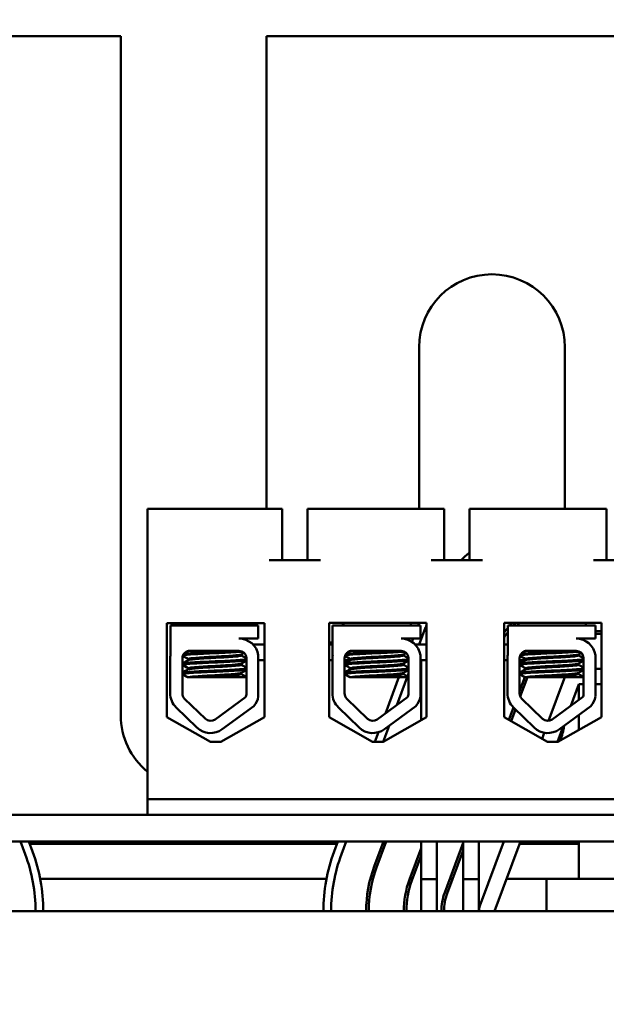
# Model space of a CAD drawing. Units: inches. Extents: x 0.5 to 21.5, y 0.2 to 16.8.
# Drawn here: x 3.4 to 4.3, y 14.2 to 15.7 of the extents above; entities that cross this region are included whole.
import ezdxf

# ---------------------------------------------------------------- set-up
doc = ezdxf.new("R2010")
doc.units = ezdxf.units.IN
doc.header["$MEASUREMENT"] = 0
doc.layers.add('Dimension (ANSI)', color=7, linetype='Continuous', lineweight=25)
doc.layers.add('Visible (ANSI)', color=7, linetype='Continuous', lineweight=50)
doc.styles.add('Note Text (ANSI)', font='tahoma.ttf')
doc.dimstyles.new('Default (ANSI)', dxfattribs={"dimtxt": 0.16, "dimasz": 0.098425, "dimexe": 0.125, "dimexo": 0.0625, "dimgap": 0.031496, "dimtad": 0, "dimtih": 1, "dimtoh": 1, "dimrnd": 1e-08, "dimzin": 0, "dimdsep": 46, "dimtxsty": 'Note Text (ANSI)', "dimcen": 0.09, "dimdle": 0.393701, "dimclrd": 256, "dimclre": 256, "dimclrt": 256, "dimadec": 0, "dimazin": 1, "dimtfac": 0.75, "dimtofl": 0, "dimtmove": 0, "dimatfit": 3, "dimfxl": 1, "dimtolj": 1, "dimtzin": 4, "dimlwd": -1, "dimlwe": -1, "dimarcsym": 0})

# ---------------------------------------------------------------- blocks, each defined once
blk = doc.blocks.new('*D30')
at = {"layer": 'Defpoints', "color": 0, "transparency": 16777216}
for p in [(7.3669, 16.2078), (1.9749, 14.3211), (7.3669, 12.5071)]:
    blk.add_point(p, dxfattribs=at)
at = {"layer": 'Dimension (ANSI)', "transparency": 16777216}
for p, q in [((1.9749, 14.3836), (1.9749, 16.3328)), ((7.3669, 12.5696), (7.3669, 16.3328)), ((2.0733, 16.2078), (4.3358, 16.2078)), ((7.2684, 16.2078), (5.0059, 16.2078))]:
    blk.add_line(p, q, dxfattribs=at)
for points in [[(2.0733, 16.2242), (2.0733, 16.1914), (1.9749, 16.2078)], [(7.2684, 16.2242), (7.2684, 16.1914), (7.3669, 16.2078)]]:
    blk.add_solid(points, dxfattribs=at)
at = {"layer": 'Dimension (ANSI)', "transparency": 16777216, "insert": (4.3673, 16.2911), "char_height": 0.16, "attachment_point": 1, "style": 'Note Text (ANSI)'}
blk.add_mtext('\\A1; \\fTahoma|b0|i0;14.00', dxfattribs=at)

msp = doc.modelspace()

# ---------------------------------------------------------------- linework, layer by layer
at = {"layer": 'Visible (ANSI)'}
for p, q in [((3.2953, 15.6711), (3.5825, 15.6711)), ((3.5825, 15.6711), (3.5825, 14.6231)), ((3.8073, 15.6711), (5.4705, 15.6711)), ((3.8073, 14.9419), (3.8073, 15.6711)), ((4.0425, 15.1911), (4.0425, 14.9419)), ((4.2673, 14.9419), (4.2673, 15.1911)), ((3.6237, 14.4939), (3.6237, 14.9419)), ((3.8113, 14.9419), (3.6237, 14.9419)), ((3.8313, 14.9419), (3.8113, 14.9419)), ((3.8313, 14.9419), (3.8313, 14.8627)), ((3.8905, 14.9419), (3.8705, 14.9419)), ((3.8705, 14.9419), (3.8705, 14.8627)), ((4.0613, 14.9419), (3.8905, 14.9419)), ((4.0813, 14.9419), (4.0613, 14.9419)), ((4.0813, 14.9419), (4.0813, 14.8627)), ((4.1405, 14.9419), (4.1205, 14.9419)), ((4.1205, 14.9419), (4.1205, 14.8627)), ((4.3113, 14.9419), (4.1405, 14.9419)), ((4.3313, 14.9419), (4.3113, 14.9419)), ((4.3313, 14.9419), (4.3313, 14.8627)), ((3.8905, 14.8627), (3.8113, 14.8627)), ((4.1405, 14.8627), (4.0613, 14.8627)), ((4.3477, 14.8627), (4.3113, 14.8627)), ((3.6537, 14.6203), (3.6537, 14.7651)), ((3.6537, 14.7651), (3.8041, 14.7651)), ((3.6751, 14.7651), (3.6751, 14.7619)), ((3.6756, 14.7651), (3.6756, 14.7619)), ((3.7796, 14.7651), (3.7796, 14.7619)), ((3.8041, 14.7651), (3.8041, 14.6203)), ((3.9037, 14.6203), (3.9037, 14.7659)), ((3.9037, 14.7659), (4.0541, 14.7659)), ((3.9251, 14.7659), (3.9251, 14.7619)), ((3.9257, 14.7659), (3.9257, 14.7619)), ((4.0297, 14.7659), (4.0297, 14.7619)), ((4.0425, 14.7659), (4.0425, 14.7658)), ((4.0541, 14.7659), (4.0541, 14.6203)), ((4.1735, 14.6203), (4.1735, 14.7659)), ((4.1735, 14.7659), (4.3239, 14.7659)), ((4.1951, 14.7659), (4.1951, 14.7619)), ((4.1957, 14.7659), (4.1957, 14.7619)), ((4.2997, 14.7659), (4.2997, 14.7619)), ((4.3239, 14.7659), (4.3239, 14.6203)), ((3.6592, 14.7619), (3.7945, 14.7619)), ((3.6592, 14.7163), (3.6592, 14.7619)), ((3.7945, 14.7619), (3.7945, 14.7415)), ((3.9092, 14.7619), (4.0446, 14.7619)), ((3.9092, 14.7163), (3.9092, 14.7619)), ((4.041, 14.7619), (4.0414, 14.763)), ((4.0526, 14.7588), (4.0428, 14.7323)), ((4.0446, 14.7619), (4.0446, 14.7415)), ((4.1792, 14.7619), (4.3146, 14.7619)), ((4.1792, 14.7163), (4.1792, 14.7619)), ((4.3146, 14.7619), (4.3146, 14.7415)), ((4.3146, 14.7531), (4.3239, 14.7531)), ((4.3239, 14.7491), (4.3146, 14.7491)), ((3.7945, 14.7415), (3.7647, 14.7415)), ((3.7776, 14.7386), (3.7776, 14.7386)), ((3.9092, 14.7355), (3.9037, 14.7355)), ((4.0446, 14.7415), (4.0147, 14.7415)), ((4.0277, 14.7386), (4.0277, 14.7386)), ((4.0315, 14.7364), (4.0334, 14.7415)), ((4.3146, 14.7415), (4.2847, 14.7415)), ((4.2977, 14.7386), (4.2977, 14.7386)), ((3.689, 14.7227), (3.7647, 14.7227)), ((3.8041, 14.7323), (3.7864, 14.7323)), ((3.9092, 14.7323), (3.9037, 14.7323)), ((3.9391, 14.7227), (4.0147, 14.7227)), ((4.0541, 14.7323), (4.0364, 14.7323)), ((4.1792, 14.7323), (4.1735, 14.7323)), ((4.2091, 14.7227), (4.2847, 14.7227)), ((3.6587, 14.6571), (3.6587, 14.7111)), ((3.6774, 14.6571), (3.6774, 14.7111)), ((3.6864, 14.7084), (3.6864, 14.7101)), ((3.6869, 14.7084), (3.6869, 14.7101)), ((3.7683, 14.7154), (3.7683, 14.7171)), ((3.7761, 14.7113), (3.7763, 14.6571)), ((3.7945, 14.7159), (3.7945, 14.6525)), ((3.8041, 14.7083), (3.7945, 14.7083)), ((3.9088, 14.7083), (3.9037, 14.7083)), ((3.9088, 14.6571), (3.9088, 14.7111)), ((3.9275, 14.6571), (3.9275, 14.7111)), ((3.9362, 14.7083), (3.9275, 14.7083)), ((3.9364, 14.7084), (3.9364, 14.7101)), ((3.9369, 14.7084), (3.9369, 14.7101)), ((4.0184, 14.7154), (4.0184, 14.7171)), ((4.0184, 14.7012), (4.0192, 14.7033)), ((4.0261, 14.7113), (4.0263, 14.6571)), ((4.0446, 14.7159), (4.0446, 14.6525)), ((4.0446, 14.7083), (4.0541, 14.7083)), ((4.0457, 14.7083), (4.0457, 14.6703)), ((4.1788, 14.7083), (4.1735, 14.7083)), ((4.1788, 14.6571), (4.1788, 14.7111)), ((4.1975, 14.6571), (4.1975, 14.7111)), ((4.2062, 14.7083), (4.1975, 14.7083)), ((4.2064, 14.7084), (4.2064, 14.7101)), ((4.2069, 14.7084), (4.2069, 14.7101)), ((4.2884, 14.7154), (4.2884, 14.7171)), ((4.2961, 14.7113), (4.2963, 14.6571)), ((4.3146, 14.7159), (4.3146, 14.6525)), ((3.6776, 14.7029), (3.6776, 14.7011)), ((3.6776, 14.6886), (3.6776, 14.6869)), ((3.6864, 14.6941), (3.6864, 14.6958)), ((3.6869, 14.6941), (3.6869, 14.6958)), ((3.7683, 14.7011), (3.7683, 14.7028)), ((3.7683, 14.6869), (3.7683, 14.6885)), ((3.9277, 14.7029), (3.9277, 14.7011)), ((3.9277, 14.6886), (3.9277, 14.6869)), ((3.9364, 14.6941), (3.9364, 14.6958)), ((3.9369, 14.6941), (3.9369, 14.6958)), ((4.0184, 14.7011), (4.0184, 14.7028)), ((4.0184, 14.6869), (4.0184, 14.6885)), ((4.1977, 14.7029), (4.1977, 14.7011)), ((4.1977, 14.6886), (4.1977, 14.6869)), ((4.2064, 14.6941), (4.2064, 14.6958)), ((4.2069, 14.6941), (4.2069, 14.6958)), ((4.2884, 14.7011), (4.2884, 14.7028)), ((4.2884, 14.6869), (4.2884, 14.6885)), ((4.3239, 14.6951), (4.3146, 14.6951)), ((3.6855, 14.6819), (3.6861, 14.6819)), ((3.6861, 14.6819), (3.6873, 14.6819)), ((3.7038, 14.6819), (3.6873, 14.6819)), ((3.7038, 14.6819), (3.7762, 14.6819)), ((3.9356, 14.6819), (3.9361, 14.6819)), ((3.9361, 14.6819), (3.9374, 14.6819)), ((3.9539, 14.6819), (3.9374, 14.6819)), ((3.9539, 14.6819), (4.0262, 14.6819)), ((3.9905, 14.6259), (4.0112, 14.6819)), ((4.024, 14.6819), (4.0081, 14.6389)), ((4.0262, 14.6877), (4.0246, 14.6834)), ((4.1975, 14.6605), (4.2054, 14.6819)), ((4.2097, 14.6819), (4.1986, 14.6521)), ((4.2056, 14.6819), (4.2061, 14.6819)), ((4.2061, 14.6819), (4.2074, 14.6819)), ((4.2239, 14.6819), (4.2074, 14.6819)), ((4.2239, 14.6819), (4.2962, 14.6819)), ((4.2664, 14.6794), (4.2423, 14.6145)), ((4.0457, 14.6155), (4.0457, 14.6703)), ((4.2765, 14.6377), (4.2889, 14.6711)), ((4.2889, 14.6711), (4.2963, 14.6711)), ((4.2889, 14.6468), (4.2889, 14.6711)), ((4.3146, 14.6711), (4.3239, 14.6711)), ((3.7129, 14.6177), (3.6809, 14.6488)), ((3.7746, 14.6511), (3.7279, 14.6167)), ((3.963, 14.6177), (3.931, 14.6488)), ((4.0246, 14.6511), (3.9779, 14.6167)), ((4.233, 14.6177), (4.201, 14.6488)), ((4.2946, 14.6511), (4.2479, 14.6167)), ((3.6999, 14.6043), (3.6679, 14.6354)), ((3.7875, 14.6374), (3.739, 14.6017)), ((3.95, 14.6043), (3.918, 14.6354)), ((4.0376, 14.6374), (3.989, 14.6017)), ((4.181, 14.6161), (4.1881, 14.6353)), ((4.1912, 14.6322), (4.1845, 14.6141)), ((4.22, 14.6043), (4.188, 14.6354)), ((4.3076, 14.6374), (4.259, 14.6017)), ((3.7209, 14.5822), (3.6537, 14.6203)), ((3.8041, 14.6203), (3.7369, 14.5822)), ((3.9709, 14.5822), (3.9037, 14.6203)), ((4.0541, 14.6203), (3.9869, 14.5822)), ((4.2407, 14.5822), (4.1735, 14.6203)), ((4.3239, 14.6203), (4.2567, 14.5822)), ((4.2889, 14.6004), (4.2889, 14.6236)), ((3.9742, 14.5822), (3.9797, 14.597)), ((3.9962, 14.607), (3.987, 14.5823)), ((4.2558, 14.5822), (4.2646, 14.6058)), ((3.7369, 14.5822), (3.7209, 14.5822)), ((3.9869, 14.5822), (3.9709, 14.5822)), ((4.2355, 14.5963), (4.2321, 14.5871)), ((4.2567, 14.5822), (4.2407, 14.5822)), ((3.6237, 14.4939), (4.3477, 14.4939)), ((3.6237, 14.4699), (3.6237, 14.4939)), ((4.8509, 14.4699), (2.5509, 14.4699)), ((2.5509, 14.4283), (4.8509, 14.4283)), ((3.4351, 14.4088), (3.4279, 14.4283)), ((3.4407, 14.4283), (3.4463, 14.413)), ((3.9158, 14.4249), (3.4419, 14.4249)), ((3.9114, 14.413), (3.917, 14.4283)), ((3.9298, 14.4283), (3.9226, 14.4088)), ((3.9875, 14.4283), (3.9732, 14.39)), ((3.977, 14.3886), (3.9917, 14.4283)), ((3.9905, 14.4249), (3.9862, 14.4249)), ((4.0457, 14.4184), (4.0276, 14.3698)), ((4.0457, 14.3703), (4.0457, 14.4283)), ((4.0457, 14.4283), (4.0457, 14.3211)), ((4.0697, 14.3703), (4.0697, 14.4283)), ((4.0697, 14.4283), (4.0697, 14.3211)), ((4.082, 14.3496), (4.1105, 14.4263)), ((4.1105, 14.4148), (4.0857, 14.3482)), ((4.1105, 14.4249), (4.1099, 14.4249)), ((4.1105, 14.3703), (4.1105, 14.4283)), ((4.1105, 14.4283), (4.1105, 14.3211)), ((4.1345, 14.3703), (4.1345, 14.4283)), ((4.1345, 14.4283), (4.1345, 14.3211)), ((4.1731, 14.4283), (4.1364, 14.3294)), ((4.1589, 14.3211), (4.1987, 14.4283)), ((4.2889, 14.4249), (4.1974, 14.4249)), ((4.2889, 14.3711), (4.2889, 14.4283)), ((4.0457, 14.4069), (4.0314, 14.3684)), ((3.8996, 14.3711), (3.4581, 14.3711)), ((3.9714, 14.3711), (3.9673, 14.3711)), ((4.0323, 14.3711), (4.0281, 14.3711)), ((4.0457, 14.3703), (4.0697, 14.3703)), ((4.0942, 14.3711), (4.0899, 14.3711)), ((4.1105, 14.3703), (4.1345, 14.3703)), ((4.2389, 14.3711), (4.1774, 14.3711)), ((4.2389, 14.3711), (5.0389, 14.3711)), ((4.2389, 14.3711), (4.2389, 14.3211)), ((7.0389, 14.3211), (2.2389, 14.3211))]:
    msp.add_line(p, q, dxfattribs=at)
for centre, radius, start, end in [((4.1549, 15.1911), 0.1124, 0, 180), ((4.2889, 14.6711), 0.264, 129.6338, 133.4681), ((4.2889, 14.6711), 0.264, 158.9444, 159.6236), ((4.2889, 14.6711), 0.14, 137.3525, 139.566), ((4.2889, 14.6711), 0.136, 135.7802, 138.1143), ((4.2889, 14.6711), 0.252, 158.6566, 159.6236), ((4.2889, 14.6711), 0.14, 141.5391, 145.4921), ((4.2889, 14.6711), 0.136, 143.713, 148.0256), ((3.7647, 14.7113), 0.0302, 8.8609, 90), ((4.0147, 14.7113), 0.0302, 8.8609, 90), ((4.2847, 14.7113), 0.0302, 8.8609, 90), ((3.689, 14.7111), 0.0116, 90, 180), ((3.7647, 14.7113), 0.0114, 0, 90), ((3.9391, 14.7111), 0.0116, 90, 180), ((4.0147, 14.7113), 0.0114, 0, 90), ((4.2091, 14.7111), 0.0116, 90, 180), ((4.2847, 14.7113), 0.0114, 0, 90), ((3.689, 14.7111), 0.0303, 170.0042, 180), ((3.9391, 14.7111), 0.0303, 170.0042, 180), ((4.2091, 14.7111), 0.0303, 170.0042, 180), ((4.2889, 14.6711), 0.024, 153.2563, 159.6236), ((3.689, 14.6571), 0.0303, 180, 225.8523), ((3.689, 14.6571), 0.0116, 180, 225.8523), ((3.7647, 14.6571), 0.0116, 328.3737, 0), ((3.7647, 14.6571), 0.0302, 319.1203, 351.1391), ((3.9391, 14.6571), 0.0303, 180, 225.8523), ((3.9391, 14.6571), 0.0116, 180, 225.8523), ((4.0147, 14.6571), 0.0116, 328.3737, 0), ((4.0147, 14.6571), 0.0302, 319.1203, 351.1391), ((4.2091, 14.6571), 0.0303, 180, 225.8523), ((4.2091, 14.6571), 0.0116, 180, 225.8523), ((4.2847, 14.6571), 0.0116, 328.3737, 0), ((4.2847, 14.6571), 0.0302, 319.1203, 351.1391), ((3.6949, 14.6231), 0.1124, 180, 230.6947), ((3.721, 14.6261), 0.0116, 225.8523, 306.3457), ((3.9711, 14.6261), 0.0116, 225.8523, 306.3457), ((4.2411, 14.6261), 0.0116, 225.8523, 306.3457), ((3.721, 14.6261), 0.0303, 225.8523, 306.3457), ((3.9711, 14.6261), 0.0303, 225.8523, 306.3457), ((4.2411, 14.6261), 0.0303, 225.8523, 306.3457), ((4.1549, 14.6231), 0.1124, 339.7931, 351.7116), ((3.1989, 14.3211), 0.252, 0, 20.3764), ((3.1989, 14.3211), 0.264, 0, 20.3764), ((4.1589, 14.3211), 0.264, 159.6236, 180), ((4.1589, 14.3211), 0.252, 159.6236, 180), ((4.1589, 14.3211), 0.198, 159.6236, 180), ((4.1589, 14.3211), 0.194, 159.6236, 180), ((4.1589, 14.3211), 0.14, 159.6236, 180), ((4.1589, 14.3211), 0.136, 159.6236, 180), ((4.1589, 14.3211), 0.082, 159.6236, 180), ((4.1589, 14.3211), 0.078, 159.6236, 180), ((4.1589, 14.3211), 0.024, 159.6236, 180)]:
    msp.add_arc(centre, radius, start, end, dxfattribs=at)
for points in [[(3.7729, 14.7415), (3.7744, 14.7406), (3.7759, 14.7397), (3.7774, 14.7388)], [(3.7774, 14.7388), (3.7776, 14.7387), (3.7776, 14.7387), (3.7776, 14.7386)], [(4.0229, 14.7415), (4.0245, 14.7406), (4.026, 14.7397), (4.0275, 14.7388)], [(4.0275, 14.7388), (4.0276, 14.7387), (4.0277, 14.7387), (4.0276, 14.7386)], [(4.2929, 14.7415), (4.2945, 14.7406), (4.296, 14.7397), (4.2975, 14.7388)], [(4.2975, 14.7388), (4.2976, 14.7387), (4.2977, 14.7387), (4.2976, 14.7386)], [(3.6806, 14.719), (3.6825, 14.7201), (3.6844, 14.7212), (3.6863, 14.7223)], [(3.6814, 14.7198), (3.6827, 14.7205), (3.6839, 14.7213), (3.6852, 14.722)], [(3.7725, 14.7195), (3.7711, 14.7187), (3.7696, 14.7178), (3.7681, 14.717)], [(3.9307, 14.719), (3.9325, 14.7201), (3.9344, 14.7212), (3.9363, 14.7223)], [(3.9314, 14.7198), (3.9327, 14.7205), (3.934, 14.7213), (3.9352, 14.722)], [(4.0226, 14.7195), (4.0211, 14.7187), (4.0196, 14.7178), (4.0182, 14.717)], [(4.2007, 14.719), (4.2025, 14.7201), (4.2044, 14.7212), (4.2063, 14.7223)], [(4.2014, 14.7198), (4.2027, 14.7205), (4.204, 14.7213), (4.2052, 14.722)], [(4.2926, 14.7195), (4.2911, 14.7187), (4.2896, 14.7178), (4.2882, 14.717)], [(3.6774, 14.7032), (3.6805, 14.705), (3.6835, 14.7067), (3.6866, 14.7085)], [(3.6784, 14.7035), (3.6779, 14.7034), (3.6776, 14.7033), (3.6774, 14.7032)], [(3.6778, 14.7031), (3.6809, 14.7049), (3.684, 14.7067), (3.6871, 14.7085)], [(3.6864, 14.7099), (3.6836, 14.7116), (3.6808, 14.7132), (3.678, 14.7148)], [(3.6869, 14.7099), (3.684, 14.7116), (3.681, 14.7133), (3.6781, 14.715)], [(3.6864, 14.7102), (3.6864, 14.7102), (3.6864, 14.7101), (3.6864, 14.7101)], [(3.6866, 14.7085), (3.6867, 14.7086), (3.6868, 14.7086), (3.6869, 14.7087)], [(3.7761, 14.7073), (3.7734, 14.7058), (3.7708, 14.7042), (3.7681, 14.7027)], [(3.7683, 14.7155), (3.7709, 14.714), (3.7735, 14.7126), (3.7761, 14.7111)], [(3.9275, 14.7032), (3.9305, 14.705), (3.9336, 14.7067), (3.9366, 14.7085)], [(3.9284, 14.7035), (3.928, 14.7034), (3.9277, 14.7033), (3.9275, 14.7032)], [(3.9278, 14.7031), (3.9309, 14.7049), (3.934, 14.7067), (3.9371, 14.7085)], [(3.9364, 14.7099), (3.9336, 14.7116), (3.9309, 14.7132), (3.9281, 14.7148)], [(3.9369, 14.7099), (3.934, 14.7116), (3.9311, 14.7133), (3.9282, 14.715)], [(3.9365, 14.7102), (3.9364, 14.7102), (3.9364, 14.7101), (3.9364, 14.7101)], [(3.9366, 14.7085), (3.9367, 14.7086), (3.9368, 14.7086), (3.9369, 14.7087)], [(4.0261, 14.7073), (4.0235, 14.7058), (4.0208, 14.7042), (4.0182, 14.7027)], [(4.0184, 14.7155), (4.021, 14.714), (4.0235, 14.7126), (4.0261, 14.7111)], [(4.1975, 14.7032), (4.2005, 14.705), (4.2036, 14.7067), (4.2066, 14.7085)], [(4.1984, 14.7035), (4.198, 14.7034), (4.1977, 14.7033), (4.1975, 14.7032)], [(4.1978, 14.7031), (4.2009, 14.7049), (4.204, 14.7067), (4.2071, 14.7085)], [(4.2064, 14.7099), (4.2036, 14.7116), (4.2009, 14.7132), (4.1981, 14.7148)], [(4.2069, 14.7099), (4.204, 14.7116), (4.2011, 14.7133), (4.1982, 14.715)], [(4.2065, 14.7102), (4.2064, 14.7102), (4.2064, 14.7101), (4.2064, 14.7101)], [(4.2066, 14.7085), (4.2067, 14.7086), (4.2068, 14.7086), (4.2069, 14.7087)], [(4.2961, 14.7073), (4.2935, 14.7058), (4.2908, 14.7042), (4.2882, 14.7027)], [(4.2884, 14.7155), (4.291, 14.714), (4.2935, 14.7126), (4.2961, 14.7111)], [(3.6774, 14.7014), (3.6775, 14.7014), (3.6775, 14.7015), (3.6776, 14.7015)], [(3.6864, 14.6957), (3.6834, 14.6974), (3.6804, 14.6991), (3.6774, 14.7009)], [(3.6774, 14.6889), (3.6805, 14.6907), (3.6835, 14.6925), (3.6866, 14.6942)], [(3.6784, 14.6892), (3.6779, 14.6891), (3.6776, 14.689), (3.6774, 14.6889)], [(3.6869, 14.6957), (3.6839, 14.6974), (3.6808, 14.6992), (3.6778, 14.7009)], [(3.6778, 14.6888), (3.6809, 14.6906), (3.684, 14.6924), (3.6871, 14.6942)], [(3.6864, 14.6959), (3.6864, 14.6959), (3.6864, 14.6958), (3.6864, 14.6958)], [(3.6866, 14.6942), (3.6867, 14.6943), (3.6868, 14.6943), (3.6869, 14.6944)], [(3.7761, 14.693), (3.7735, 14.6915), (3.7708, 14.6899), (3.7681, 14.6884)], [(3.7683, 14.7013), (3.7709, 14.6997), (3.7735, 14.6982), (3.7761, 14.6967)], [(3.9275, 14.7014), (3.9275, 14.7014), (3.9276, 14.7015), (3.9277, 14.7015)], [(3.9364, 14.6957), (3.9334, 14.6974), (3.9304, 14.6991), (3.9275, 14.7009)], [(3.9275, 14.6889), (3.9305, 14.6907), (3.9336, 14.6925), (3.9366, 14.6942)], [(3.9284, 14.6892), (3.928, 14.6891), (3.9277, 14.689), (3.9275, 14.6889)], [(3.9369, 14.6957), (3.9339, 14.6974), (3.9309, 14.6992), (3.9278, 14.7009)], [(3.9278, 14.6888), (3.9309, 14.6906), (3.934, 14.6924), (3.9371, 14.6942)], [(3.9365, 14.6959), (3.9364, 14.6959), (3.9364, 14.6958), (3.9364, 14.6958)], [(3.9366, 14.6942), (3.9367, 14.6943), (3.9368, 14.6943), (3.9369, 14.6944)], [(4.0262, 14.693), (4.0235, 14.6915), (4.0208, 14.6899), (4.0182, 14.6884)], [(4.0184, 14.7013), (4.021, 14.6997), (4.0236, 14.6982), (4.0262, 14.6967)], [(4.1975, 14.7014), (4.1975, 14.7014), (4.1976, 14.7015), (4.1977, 14.7015)], [(4.2064, 14.6957), (4.2034, 14.6974), (4.2004, 14.6991), (4.1975, 14.7009)], [(4.1975, 14.6889), (4.2005, 14.6907), (4.2036, 14.6925), (4.2066, 14.6942)], [(4.1984, 14.6892), (4.198, 14.6891), (4.1977, 14.689), (4.1975, 14.6889)], [(4.2069, 14.6957), (4.2039, 14.6974), (4.2009, 14.6992), (4.1978, 14.7009)], [(4.1978, 14.6888), (4.2009, 14.6906), (4.204, 14.6924), (4.2071, 14.6942)], [(4.2065, 14.6959), (4.2064, 14.6959), (4.2064, 14.6958), (4.2064, 14.6958)], [(4.2066, 14.6942), (4.2067, 14.6943), (4.2068, 14.6943), (4.2069, 14.6944)], [(4.2962, 14.693), (4.2935, 14.6915), (4.2908, 14.6899), (4.2882, 14.6884)], [(4.2884, 14.7013), (4.291, 14.6997), (4.2936, 14.6982), (4.2962, 14.6967)], [(3.6774, 14.6871), (3.6775, 14.6871), (3.6775, 14.6872), (3.6776, 14.6872)], [(3.6855, 14.6819), (3.6828, 14.6834), (3.6801, 14.685), (3.6774, 14.6866)], [(3.6861, 14.6819), (3.6833, 14.6835), (3.6805, 14.6851), (3.6778, 14.6867)], [(3.7683, 14.687), (3.7709, 14.6855), (3.7736, 14.6839), (3.7762, 14.6824)], [(3.9275, 14.6871), (3.9275, 14.6871), (3.9276, 14.6872), (3.9277, 14.6872)], [(3.9356, 14.6819), (3.9329, 14.6834), (3.9302, 14.685), (3.9275, 14.6866)], [(3.9361, 14.6819), (3.9333, 14.6835), (3.9306, 14.6851), (3.9278, 14.6867)], [(4.0184, 14.687), (4.021, 14.6855), (4.0236, 14.6839), (4.0262, 14.6824)], [(4.1975, 14.6871), (4.1975, 14.6871), (4.1976, 14.6872), (4.1977, 14.6872)], [(4.2056, 14.6819), (4.2029, 14.6834), (4.2002, 14.685), (4.1975, 14.6866)], [(4.2061, 14.6819), (4.2033, 14.6835), (4.2006, 14.6851), (4.1978, 14.6867)], [(4.2884, 14.687), (4.291, 14.6855), (4.2936, 14.6839), (4.2962, 14.6824)]]:
    msp.add_open_spline(points, degree=3, dxfattribs=at)
for points, knots in [([(3.6785, 14.7159), (3.6792, 14.7161), (3.6804, 14.7162), (3.6849, 14.7167), (3.6887, 14.717), (3.6984, 14.7176), (3.704, 14.7179), (3.7161, 14.7185), (3.7224, 14.7188), (3.7354, 14.7193), (3.7419, 14.7196), (3.7539, 14.7202), (3.7593, 14.7206), (3.7661, 14.721), (3.7682, 14.7212), (3.7701, 14.7213)], [20.2809324, 20.2809324, 20.2809324, 20.2809324, 20.3589536, 20.3589536, 20.4835525, 20.4835525, 20.6088171, 20.6088171, 20.729505, 20.729505, 20.8557018, 20.8557018, 20.9795763, 20.9795763, 21.0452541, 21.0452541, 21.0452541, 21.0452541]), ([(3.7639, 14.7227), (3.7631, 14.7226), (3.7622, 14.7225), (3.7564, 14.7222), (3.7508, 14.7219), (3.7384, 14.7212), (3.7317, 14.721), (3.7187, 14.7204), (3.7125, 14.7201), (3.7007, 14.7195), (3.6952, 14.7192), (3.6864, 14.7186), (3.683, 14.7183), (3.6804, 14.718), (3.68, 14.7179), (3.6796, 14.7179)], [5.507653, 5.507653, 5.507653, 5.507653, 5.531569, 5.531569, 5.656464, 5.656464, 5.7831919, 5.7831919, 5.9049593, 5.9049593, 6.0314979, 6.0314979, 6.1540718, 6.1540718, 6.1770694, 6.1770694, 6.1770694, 6.1770694]), ([(3.9285, 14.7159), (3.9293, 14.7161), (3.9305, 14.7162), (3.9349, 14.7167), (3.9388, 14.717), (3.9484, 14.7176), (3.954, 14.7179), (3.9662, 14.7185), (3.9725, 14.7188), (3.9854, 14.7193), (3.9919, 14.7196), (4.0039, 14.7202), (4.0093, 14.7206), (4.0162, 14.721), (4.0183, 14.7212), (4.0201, 14.7213)], [20.2809324, 20.2809324, 20.2809324, 20.2809324, 20.3589536, 20.3589536, 20.4835525, 20.4835525, 20.6088171, 20.6088171, 20.729505, 20.729505, 20.8557018, 20.8557018, 20.9795763, 20.9795763, 21.0452541, 21.0452541, 21.0452541, 21.0452541]), ([(4.014, 14.7227), (4.0131, 14.7226), (4.0122, 14.7225), (4.0065, 14.7222), (4.0008, 14.7219), (3.9884, 14.7212), (3.9818, 14.721), (3.9688, 14.7204), (3.9625, 14.7201), (3.9507, 14.7195), (3.9453, 14.7192), (3.9365, 14.7186), (3.9331, 14.7183), (3.9304, 14.718), (3.93, 14.7179), (3.9297, 14.7179)], [5.507653, 5.507653, 5.507653, 5.507653, 5.531569, 5.531569, 5.656464, 5.656464, 5.7831919, 5.7831919, 5.9049593, 5.9049593, 6.0314979, 6.0314979, 6.1540718, 6.1540718, 6.1770694, 6.1770694, 6.1770694, 6.1770694]), ([(4.1985, 14.7159), (4.1993, 14.7161), (4.2005, 14.7162), (4.2049, 14.7167), (4.2088, 14.717), (4.2184, 14.7176), (4.224, 14.7179), (4.2362, 14.7185), (4.2425, 14.7188), (4.2554, 14.7193), (4.2619, 14.7196), (4.2739, 14.7202), (4.2793, 14.7206), (4.2862, 14.721), (4.2883, 14.7212), (4.2901, 14.7213)], [20.2809324, 20.2809324, 20.2809324, 20.2809324, 20.3589536, 20.3589536, 20.4835525, 20.4835525, 20.6088171, 20.6088171, 20.729505, 20.729505, 20.8557018, 20.8557018, 20.9795763, 20.9795763, 21.0452541, 21.0452541, 21.0452541, 21.0452541]), ([(4.284, 14.7227), (4.2831, 14.7226), (4.2822, 14.7225), (4.2765, 14.7222), (4.2708, 14.7219), (4.2584, 14.7212), (4.2518, 14.721), (4.2388, 14.7204), (4.2325, 14.7201), (4.2207, 14.7195), (4.2153, 14.7192), (4.2065, 14.7186), (4.2031, 14.7183), (4.2004, 14.718), (4.2, 14.7179), (4.1997, 14.7179)], [5.507653, 5.507653, 5.507653, 5.507653, 5.531569, 5.531569, 5.656464, 5.656464, 5.7831919, 5.7831919, 5.9049593, 5.9049593, 6.0314979, 6.0314979, 6.1540718, 6.1540718, 6.1770694, 6.1770694, 6.1770694, 6.1770694]), ([(3.6778, 14.7009), (3.6775, 14.7011), (3.6776, 14.7012), (3.6785, 14.7017), (3.6804, 14.702), (3.6865, 14.7025), (3.6908, 14.7028), (3.701, 14.7034), (3.7068, 14.7038), (3.7191, 14.7044), (3.7255, 14.7046), (3.7384, 14.7052), (3.7448, 14.7055), (3.7564, 14.7061), (3.7615, 14.7064), (3.7699, 14.707), (3.773, 14.7072), (3.7754, 14.7076), (3.7758, 14.7076), (3.7761, 14.7077)], [18.1957181, 18.1957181, 18.1957181, 18.1957181, 18.2551425, 18.2551425, 18.3765271, 18.3765271, 18.5036154, 18.5036154, 18.6280889, 18.6280889, 18.7485851, 18.7485851, 18.8747673, 18.8747673, 18.9978586, 18.9978586, 19.1198022, 19.1198022, 19.1431455, 19.1431455, 19.1431455, 19.1431455]), ([(3.7761, 14.7095), (3.7755, 14.7094), (3.7747, 14.7093), (3.7713, 14.7089), (3.7678, 14.7086), (3.7588, 14.708), (3.7533, 14.7077), (3.7413, 14.7071), (3.7347, 14.7068), (3.7218, 14.7063), (3.7155, 14.706), (3.7034, 14.7054), (3.6978, 14.705), (3.6883, 14.7044), (3.6845, 14.7042), (3.6793, 14.7036), (3.6779, 14.7033), (3.6776, 14.703), (3.6776, 14.703), (3.6776, 14.7029)], [7.3502474, 7.3502474, 7.3502474, 7.3502474, 7.397354, 7.397354, 7.5184685, 7.5184685, 7.6427685, 7.6427685, 7.7692312, 7.7692312, 7.8902926, 7.8902926, 8.0159877, 8.0159877, 8.1403821, 8.1403821, 8.2628235, 8.2628235, 8.2735341, 8.2735341, 8.2735341, 8.2735341]), ([(3.7681, 14.717), (3.7681, 14.7169), (3.768, 14.7169), (3.7672, 14.7166), (3.7653, 14.7163), (3.7599, 14.7157), (3.7564, 14.7154), (3.748, 14.7148), (3.7432, 14.7145), (3.7329, 14.7139), (3.7275, 14.7136), (3.7171, 14.7131), (3.7121, 14.7128), (3.7028, 14.7121), (3.6986, 14.7118), (3.6922, 14.7113), (3.6898, 14.711), (3.6874, 14.7105), (3.6869, 14.7103), (3.6869, 14.7101)], [-17.4209332, -17.4209332, -17.4209332, -17.4209332, -17.410254, -17.410254, -17.3071759, -17.3071759, -17.2081774, -17.2081774, -17.1053235, -17.1053235, -17.0044908, -17.0044908, -16.9043139, -16.9043139, -16.8001521, -16.8001521, -16.7013483, -16.7013483, -16.6296287, -16.6296287, -16.6296287, -16.6296287]), ([(3.6871, 14.7085), (3.6874, 14.7087), (3.6882, 14.7089), (3.6911, 14.7094), (3.6939, 14.7096), (3.701, 14.7102), (3.7054, 14.7105), (3.715, 14.7112), (3.7201, 14.7115), (3.7306, 14.712), (3.736, 14.7123), (3.7462, 14.7129), (3.7508, 14.7132), (3.7586, 14.7138), (3.7618, 14.7141), (3.7665, 14.7146), (3.7679, 14.715), (3.7683, 14.7153), (3.7683, 14.7154), (3.7683, 14.7154)], [-6.079754, -6.079754, -6.079754, -6.079754, -6.0151345, -6.0151345, -5.9157667, -5.9157667, -5.8129229, -5.8129229, -5.7139597, -5.7139597, -5.6113641, -5.6113641, -5.5098693, -5.5098693, -5.4118394, -5.4118394, -5.309169, -5.309169, -5.2923239, -5.2923239, -5.2923239, -5.2923239]), ([(3.9278, 14.7009), (3.9276, 14.7011), (3.9276, 14.7012), (3.9286, 14.7017), (3.9305, 14.702), (3.9366, 14.7025), (3.9408, 14.7028), (3.951, 14.7034), (3.9569, 14.7038), (3.9692, 14.7044), (3.9755, 14.7046), (3.9884, 14.7052), (3.9949, 14.7055), (4.0065, 14.7061), (4.0116, 14.7064), (4.0199, 14.707), (4.0231, 14.7072), (4.0255, 14.7076), (4.0258, 14.7076), (4.0261, 14.7077)], [18.1957181, 18.1957181, 18.1957181, 18.1957181, 18.2551425, 18.2551425, 18.3765271, 18.3765271, 18.5036154, 18.5036154, 18.6280889, 18.6280889, 18.7485851, 18.7485851, 18.8747673, 18.8747673, 18.9978586, 18.9978586, 19.1198022, 19.1198022, 19.1431455, 19.1431455, 19.1431455, 19.1431455]), ([(4.0261, 14.7095), (4.0255, 14.7094), (4.0247, 14.7093), (4.0213, 14.7089), (4.0178, 14.7086), (4.0088, 14.708), (4.0034, 14.7077), (3.9913, 14.7071), (3.9848, 14.7068), (3.9718, 14.7063), (3.9655, 14.706), (3.9535, 14.7054), (3.9478, 14.705), (3.9384, 14.7044), (3.9346, 14.7042), (3.9293, 14.7036), (3.9279, 14.7033), (3.9277, 14.703), (3.9277, 14.703), (3.9277, 14.7029)], [7.3502474, 7.3502474, 7.3502474, 7.3502474, 7.397354, 7.397354, 7.5184685, 7.5184685, 7.6427685, 7.6427685, 7.7692312, 7.7692312, 7.8902926, 7.8902926, 8.0159877, 8.0159877, 8.1403821, 8.1403821, 8.2628235, 8.2628235, 8.2735341, 8.2735341, 8.2735341, 8.2735341]), ([(4.0182, 14.717), (4.0181, 14.7169), (4.018, 14.7169), (4.0172, 14.7166), (4.0154, 14.7163), (4.01, 14.7157), (4.0065, 14.7154), (3.9981, 14.7148), (3.9932, 14.7145), (3.9829, 14.7139), (3.9776, 14.7136), (3.9672, 14.7131), (3.9621, 14.7128), (3.9528, 14.7121), (3.9487, 14.7118), (3.9422, 14.7113), (3.9399, 14.711), (3.9374, 14.7105), (3.9369, 14.7103), (3.9369, 14.7101)], [-17.4209332, -17.4209332, -17.4209332, -17.4209332, -17.410254, -17.410254, -17.3071759, -17.3071759, -17.2081774, -17.2081774, -17.1053235, -17.1053235, -17.0044908, -17.0044908, -16.9043139, -16.9043139, -16.8001521, -16.8001521, -16.7013483, -16.7013483, -16.6296287, -16.6296287, -16.6296287, -16.6296287]), ([(3.9371, 14.7085), (3.9375, 14.7087), (3.9382, 14.7089), (3.9412, 14.7094), (3.9439, 14.7096), (3.951, 14.7102), (3.9554, 14.7105), (3.965, 14.7112), (3.9701, 14.7115), (3.9807, 14.712), (3.9861, 14.7123), (3.9962, 14.7129), (4.0008, 14.7132), (4.0087, 14.7138), (4.0118, 14.7141), (4.0165, 14.7146), (4.0179, 14.715), (4.0183, 14.7153), (4.0184, 14.7154), (4.0184, 14.7154)], [-6.079754, -6.079754, -6.079754, -6.079754, -6.0151345, -6.0151345, -5.9157667, -5.9157667, -5.8129229, -5.8129229, -5.7139597, -5.7139597, -5.6113641, -5.6113641, -5.5098693, -5.5098693, -5.4118394, -5.4118394, -5.309169, -5.309169, -5.2923239, -5.2923239, -5.2923239, -5.2923239]), ([(4.1978, 14.7009), (4.1976, 14.7011), (4.1976, 14.7012), (4.1986, 14.7017), (4.2005, 14.702), (4.2066, 14.7025), (4.2108, 14.7028), (4.221, 14.7034), (4.2269, 14.7038), (4.2392, 14.7044), (4.2455, 14.7046), (4.2584, 14.7052), (4.2649, 14.7055), (4.2765, 14.7061), (4.2816, 14.7064), (4.2899, 14.707), (4.2931, 14.7072), (4.2955, 14.7076), (4.2958, 14.7076), (4.2961, 14.7077)], [18.1957181, 18.1957181, 18.1957181, 18.1957181, 18.2551425, 18.2551425, 18.3765271, 18.3765271, 18.5036154, 18.5036154, 18.6280889, 18.6280889, 18.7485851, 18.7485851, 18.8747673, 18.8747673, 18.9978586, 18.9978586, 19.1198022, 19.1198022, 19.1431455, 19.1431455, 19.1431455, 19.1431455]), ([(4.2961, 14.7095), (4.2955, 14.7094), (4.2947, 14.7093), (4.2913, 14.7089), (4.2878, 14.7086), (4.2788, 14.708), (4.2734, 14.7077), (4.2613, 14.7071), (4.2548, 14.7068), (4.2418, 14.7063), (4.2355, 14.706), (4.2235, 14.7054), (4.2178, 14.705), (4.2084, 14.7044), (4.2046, 14.7042), (4.1993, 14.7036), (4.1979, 14.7033), (4.1977, 14.703), (4.1977, 14.703), (4.1977, 14.7029)], [7.3502474, 7.3502474, 7.3502474, 7.3502474, 7.397354, 7.397354, 7.5184685, 7.5184685, 7.6427685, 7.6427685, 7.7692312, 7.7692312, 7.8902926, 7.8902926, 8.0159877, 8.0159877, 8.1403821, 8.1403821, 8.2628235, 8.2628235, 8.2735341, 8.2735341, 8.2735341, 8.2735341]), ([(4.2882, 14.717), (4.2881, 14.7169), (4.288, 14.7169), (4.2872, 14.7166), (4.2854, 14.7163), (4.28, 14.7157), (4.2765, 14.7154), (4.2681, 14.7148), (4.2632, 14.7145), (4.2529, 14.7139), (4.2476, 14.7136), (4.2372, 14.7131), (4.2321, 14.7128), (4.2228, 14.7121), (4.2187, 14.7118), (4.2122, 14.7113), (4.2099, 14.711), (4.2074, 14.7105), (4.2069, 14.7103), (4.2069, 14.7101)], [-17.4209332, -17.4209332, -17.4209332, -17.4209332, -17.410254, -17.410254, -17.3071759, -17.3071759, -17.2081774, -17.2081774, -17.1053235, -17.1053235, -17.0044908, -17.0044908, -16.9043139, -16.9043139, -16.8001521, -16.8001521, -16.7013483, -16.7013483, -16.6296287, -16.6296287, -16.6296287, -16.6296287]), ([(4.2071, 14.7085), (4.2075, 14.7087), (4.2082, 14.7089), (4.2112, 14.7094), (4.2139, 14.7096), (4.221, 14.7102), (4.2254, 14.7105), (4.235, 14.7112), (4.2401, 14.7115), (4.2507, 14.712), (4.2561, 14.7123), (4.2662, 14.7129), (4.2708, 14.7132), (4.2787, 14.7138), (4.2818, 14.7141), (4.2865, 14.7146), (4.2879, 14.715), (4.2883, 14.7153), (4.2884, 14.7154), (4.2884, 14.7154)], [-6.079754, -6.079754, -6.079754, -6.079754, -6.0151345, -6.0151345, -5.9157667, -5.9157667, -5.8129229, -5.8129229, -5.7139597, -5.7139597, -5.6113641, -5.6113641, -5.5098693, -5.5098693, -5.4118394, -5.4118394, -5.309169, -5.309169, -5.2923239, -5.2923239, -5.2923239, -5.2923239]), ([(3.6778, 14.6867), (3.6774, 14.6869), (3.6776, 14.6871), (3.6794, 14.6875), (3.6816, 14.6878), (3.6884, 14.6884), (3.6929, 14.6887), (3.7035, 14.6893), (3.7095, 14.6896), (3.722, 14.6902), (3.7284, 14.6904), (3.7413, 14.691), (3.7476, 14.6913), (3.7589, 14.692), (3.7637, 14.6923), (3.7715, 14.6928), (3.7743, 14.6931), (3.776, 14.6934), (3.7761, 14.6934), (3.7761, 14.6934)], [16.193903, 16.193903, 16.193903, 16.193903, 16.2737585, 16.2737585, 16.3945028, 16.3945028, 16.520769, 16.520769, 16.6446957, 16.6446957, 16.76576, 16.76576, 16.8931423, 16.8931423, 17.0156466, 17.0156466, 17.139382, 17.139382, 17.1438394, 17.1438394, 17.1438394, 17.1438394]), ([(3.7761, 14.6952), (3.7758, 14.6951), (3.7753, 14.6951), (3.7727, 14.6947), (3.7695, 14.6945), (3.7611, 14.6939), (3.7559, 14.6936), (3.7442, 14.693), (3.7378, 14.6926), (3.7248, 14.6921), (3.7185, 14.6918), (3.7062, 14.6912), (3.7004, 14.6909), (3.6903, 14.6903), (3.6862, 14.69), (3.6802, 14.6895), (3.6784, 14.6892), (3.6777, 14.6888), (3.6776, 14.6887), (3.6776, 14.6886)], [9.3533392, 9.3533392, 9.3533392, 9.3533392, 9.3822428, 9.3822428, 9.504149, 9.504149, 9.6276192, 9.6276192, 9.7540272, 9.7540272, 9.8747242, 9.8747242, 9.9995802, 9.9995802, 10.1263376, 10.1263376, 10.2480695, 10.2480695, 10.2776253, 10.2776253, 10.2776253, 10.2776253]), ([(3.7681, 14.7027), (3.7676, 14.7024), (3.7661, 14.7021), (3.7613, 14.7016), (3.7581, 14.7013), (3.7501, 14.7007), (3.7454, 14.7004), (3.7352, 14.6997), (3.7299, 14.6995), (3.7193, 14.6989), (3.7142, 14.6986), (3.7047, 14.698), (3.7004, 14.6977), (3.6934, 14.6971), (3.6908, 14.6968), (3.6876, 14.6963), (3.6869, 14.696), (3.6869, 14.6958)], [-15.7866738, -15.7866738, -15.7866738, -15.7866738, -15.687641, -15.687641, -15.5891878, -15.5891878, -15.4871054, -15.4871054, -15.3847798, -15.3847798, -15.2852762, -15.2852762, -15.181858, -15.181858, -15.0824647, -15.0824647, -14.9962684, -14.9962684, -14.9962684, -14.9962684]), ([(3.6871, 14.6942), (3.6875, 14.6945), (3.6886, 14.6947), (3.6923, 14.6952), (3.6953, 14.6955), (3.7029, 14.6961), (3.7075, 14.6964), (3.7172, 14.697), (3.7224, 14.6973), (3.7329, 14.6978), (3.7383, 14.6981), (3.7482, 14.6988), (3.7526, 14.6991), (3.76, 14.6997), (3.763, 14.6999), (3.7671, 14.7005), (3.7683, 14.7008), (3.7683, 14.7011), (3.7683, 14.7011), (3.7683, 14.7011)], [-7.7080536, -7.7080536, -7.7080536, -7.7080536, -7.6288526, -7.6288526, -7.5279916, -7.5279916, -7.4255904, -7.4255904, -7.3270208, -7.3270208, -7.2242839, -7.2242839, -7.1232333, -7.1232333, -7.0249627, -7.0249627, -6.9221878, -6.9221878, -6.919532, -6.919532, -6.919532, -6.919532]), ([(3.7681, 14.6884), (3.7677, 14.6882), (3.7666, 14.6879), (3.7628, 14.6874), (3.7597, 14.6871), (3.7521, 14.6865), (3.7475, 14.6862), (3.7377, 14.6856), (3.7326, 14.6853), (3.722, 14.6848), (3.7167, 14.6845), (3.7068, 14.6839), (3.7024, 14.6835), (3.695, 14.683), (3.6921, 14.6827), (3.6888, 14.6822), (3.6879, 14.682), (3.6873, 14.6819)], [-14.1536908, -14.1536908, -14.1536908, -14.1536908, -14.0726427, -14.0726427, -13.9713993, -13.9713993, -13.8688715, -13.8688715, -13.7701155, -13.7701155, -13.6669882, -13.6669882, -13.5655591, -13.5655591, -13.4668126, -13.4668126, -13.4018107, -13.4018107, -13.4018107, -13.4018107]), ([(3.9278, 14.6867), (3.9275, 14.6869), (3.9277, 14.6871), (3.9294, 14.6875), (3.9317, 14.6878), (3.9384, 14.6884), (3.943, 14.6887), (3.9536, 14.6893), (3.9595, 14.6896), (3.972, 14.6902), (3.9784, 14.6904), (3.9913, 14.691), (3.9977, 14.6913), (4.0089, 14.692), (4.0137, 14.6923), (4.0215, 14.6928), (4.0244, 14.6931), (4.0261, 14.6934), (4.0261, 14.6934), (4.0262, 14.6934)], [16.193903, 16.193903, 16.193903, 16.193903, 16.2737585, 16.2737585, 16.3945028, 16.3945028, 16.520769, 16.520769, 16.6446957, 16.6446957, 16.76576, 16.76576, 16.8931423, 16.8931423, 17.0156466, 17.0156466, 17.139382, 17.139382, 17.1438394, 17.1438394, 17.1438394, 17.1438394]), ([(4.0262, 14.6952), (4.0258, 14.6951), (4.0254, 14.6951), (4.0228, 14.6947), (4.0196, 14.6945), (4.0111, 14.6939), (4.006, 14.6936), (3.9943, 14.693), (3.9878, 14.6926), (3.9749, 14.6921), (3.9686, 14.6918), (3.9563, 14.6912), (3.9505, 14.6909), (3.9404, 14.6903), (3.9362, 14.69), (3.9303, 14.6895), (3.9285, 14.6892), (3.9277, 14.6888), (3.9277, 14.6887), (3.9277, 14.6886)], [9.3533392, 9.3533392, 9.3533392, 9.3533392, 9.3822428, 9.3822428, 9.504149, 9.504149, 9.6276192, 9.6276192, 9.7540272, 9.7540272, 9.8747242, 9.8747242, 9.9995802, 9.9995802, 10.1263376, 10.1263376, 10.2480695, 10.2480695, 10.2776253, 10.2776253, 10.2776253, 10.2776253]), ([(4.0182, 14.7027), (4.0176, 14.7024), (4.0161, 14.7021), (4.0114, 14.7016), (4.0081, 14.7013), (4.0002, 14.7007), (3.9955, 14.7004), (3.9853, 14.6997), (3.9799, 14.6995), (3.9694, 14.6989), (3.9643, 14.6986), (3.9548, 14.698), (3.9504, 14.6977), (3.9435, 14.6971), (3.9408, 14.6968), (3.9377, 14.6963), (3.9369, 14.696), (3.9369, 14.6958)], [-15.7866738, -15.7866738, -15.7866738, -15.7866738, -15.687641, -15.687641, -15.5891878, -15.5891878, -15.4871054, -15.4871054, -15.3847798, -15.3847798, -15.2852762, -15.2852762, -15.181858, -15.181858, -15.0824647, -15.0824647, -14.9962684, -14.9962684, -14.9962684, -14.9962684]), ([(3.9371, 14.6942), (3.9376, 14.6945), (3.9386, 14.6947), (3.9423, 14.6952), (3.9453, 14.6955), (3.953, 14.6961), (3.9575, 14.6964), (3.9673, 14.697), (3.9724, 14.6973), (3.983, 14.6978), (3.9883, 14.6981), (3.9982, 14.6988), (4.0027, 14.6991), (4.0101, 14.6997), (4.013, 14.6999), (4.0172, 14.7005), (4.0183, 14.7008), (4.0184, 14.7011), (4.0184, 14.7011), (4.0184, 14.7011)], [-7.7080536, -7.7080536, -7.7080536, -7.7080536, -7.6288526, -7.6288526, -7.5279916, -7.5279916, -7.4255904, -7.4255904, -7.3270208, -7.3270208, -7.2242839, -7.2242839, -7.1232333, -7.1232333, -7.0249627, -7.0249627, -6.9221878, -6.9221878, -6.919532, -6.919532, -6.919532, -6.919532]), ([(4.0182, 14.6884), (4.0177, 14.6882), (4.0167, 14.6879), (4.0128, 14.6874), (4.0098, 14.6871), (4.0021, 14.6865), (3.9976, 14.6862), (3.9877, 14.6856), (3.9826, 14.6853), (3.972, 14.6848), (3.9667, 14.6845), (3.9569, 14.6839), (3.9524, 14.6835), (3.9451, 14.683), (3.9422, 14.6827), (3.9388, 14.6822), (3.9379, 14.682), (3.9374, 14.6819)], [-14.1536908, -14.1536908, -14.1536908, -14.1536908, -14.0726427, -14.0726427, -13.9713993, -13.9713993, -13.8688715, -13.8688715, -13.7701155, -13.7701155, -13.6669882, -13.6669882, -13.5655591, -13.5655591, -13.4668126, -13.4668126, -13.4018107, -13.4018107, -13.4018107, -13.4018107]), ([(4.1978, 14.6867), (4.1975, 14.6869), (4.1977, 14.6871), (4.1994, 14.6875), (4.2017, 14.6878), (4.2084, 14.6884), (4.213, 14.6887), (4.2236, 14.6893), (4.2295, 14.6896), (4.242, 14.6902), (4.2484, 14.6904), (4.2613, 14.691), (4.2677, 14.6913), (4.2789, 14.692), (4.2837, 14.6923), (4.2915, 14.6928), (4.2944, 14.6931), (4.2961, 14.6934), (4.2961, 14.6934), (4.2962, 14.6934)], [16.193903, 16.193903, 16.193903, 16.193903, 16.2737585, 16.2737585, 16.3945028, 16.3945028, 16.520769, 16.520769, 16.6446957, 16.6446957, 16.76576, 16.76576, 16.8931423, 16.8931423, 17.0156466, 17.0156466, 17.139382, 17.139382, 17.1438394, 17.1438394, 17.1438394, 17.1438394]), ([(4.2962, 14.6952), (4.2958, 14.6951), (4.2954, 14.6951), (4.2928, 14.6947), (4.2896, 14.6945), (4.2811, 14.6939), (4.276, 14.6936), (4.2643, 14.693), (4.2578, 14.6926), (4.2449, 14.6921), (4.2386, 14.6918), (4.2263, 14.6912), (4.2205, 14.6909), (4.2104, 14.6903), (4.2062, 14.69), (4.2003, 14.6895), (4.1985, 14.6892), (4.1977, 14.6888), (4.1977, 14.6887), (4.1977, 14.6886)], [9.3533392, 9.3533392, 9.3533392, 9.3533392, 9.3822428, 9.3822428, 9.504149, 9.504149, 9.6276192, 9.6276192, 9.7540272, 9.7540272, 9.8747242, 9.8747242, 9.9995802, 9.9995802, 10.1263376, 10.1263376, 10.2480695, 10.2480695, 10.2776253, 10.2776253, 10.2776253, 10.2776253]), ([(4.2882, 14.7027), (4.2876, 14.7024), (4.2861, 14.7021), (4.2814, 14.7016), (4.2781, 14.7013), (4.2702, 14.7007), (4.2655, 14.7004), (4.2553, 14.6997), (4.2499, 14.6995), (4.2394, 14.6989), (4.2343, 14.6986), (4.2248, 14.698), (4.2204, 14.6977), (4.2135, 14.6971), (4.2108, 14.6968), (4.2077, 14.6963), (4.2069, 14.696), (4.2069, 14.6958)], [-15.7866738, -15.7866738, -15.7866738, -15.7866738, -15.687641, -15.687641, -15.5891878, -15.5891878, -15.4871054, -15.4871054, -15.3847798, -15.3847798, -15.2852762, -15.2852762, -15.181858, -15.181858, -15.0824647, -15.0824647, -14.9962684, -14.9962684, -14.9962684, -14.9962684]), ([(4.2071, 14.6942), (4.2076, 14.6945), (4.2086, 14.6947), (4.2123, 14.6952), (4.2153, 14.6955), (4.223, 14.6961), (4.2275, 14.6964), (4.2373, 14.697), (4.2424, 14.6973), (4.253, 14.6978), (4.2583, 14.6981), (4.2682, 14.6988), (4.2727, 14.6991), (4.2801, 14.6997), (4.283, 14.6999), (4.2872, 14.7005), (4.2883, 14.7008), (4.2884, 14.7011), (4.2884, 14.7011), (4.2884, 14.7011)], [-7.7080536, -7.7080536, -7.7080536, -7.7080536, -7.6288526, -7.6288526, -7.5279916, -7.5279916, -7.4255904, -7.4255904, -7.3270208, -7.3270208, -7.2242839, -7.2242839, -7.1232333, -7.1232333, -7.0249627, -7.0249627, -6.9221878, -6.9221878, -6.919532, -6.919532, -6.919532, -6.919532]), ([(4.2882, 14.6884), (4.2877, 14.6882), (4.2867, 14.6879), (4.2828, 14.6874), (4.2798, 14.6871), (4.2721, 14.6865), (4.2676, 14.6862), (4.2577, 14.6856), (4.2526, 14.6853), (4.242, 14.6848), (4.2367, 14.6845), (4.2269, 14.6839), (4.2224, 14.6835), (4.2151, 14.683), (4.2122, 14.6827), (4.2088, 14.6822), (4.2079, 14.682), (4.2074, 14.6819)], [-14.1536908, -14.1536908, -14.1536908, -14.1536908, -14.0726427, -14.0726427, -13.9713993, -13.9713993, -13.8688715, -13.8688715, -13.7701155, -13.7701155, -13.6669882, -13.6669882, -13.5655591, -13.5655591, -13.4668126, -13.4668126, -13.4018107, -13.4018107, -13.4018107, -13.4018107]), ([(3.7038, 14.6819), (3.7071, 14.6821), (3.7108, 14.6823), (3.7196, 14.6829), (3.7247, 14.6831), (3.7353, 14.6837), (3.7406, 14.684), (3.7502, 14.6846), (3.7544, 14.6849), (3.7614, 14.6855), (3.7641, 14.6858), (3.7675, 14.6863), (3.7683, 14.6866), (3.7683, 14.6869)], [-9.1178283, -9.1178283, -9.1178283, -9.1178283, -9.0398142, -9.0398142, -8.9416558, -8.9416558, -8.8388605, -8.8388605, -8.7382907, -8.7382907, -8.6393673, -8.6393673, -8.5488306, -8.5488306, -8.5488306, -8.5488306]), ([(3.9539, 14.6819), (3.9572, 14.6821), (3.9608, 14.6823), (3.9696, 14.6829), (3.9748, 14.6831), (3.9853, 14.6837), (3.9906, 14.684), (4.0002, 14.6846), (4.0045, 14.6849), (4.0114, 14.6855), (4.0141, 14.6858), (4.0175, 14.6863), (4.0184, 14.6866), (4.0184, 14.6869)], [-9.1178283, -9.1178283, -9.1178283, -9.1178283, -9.0398142, -9.0398142, -8.9416558, -8.9416558, -8.8388605, -8.8388605, -8.7382907, -8.7382907, -8.6393673, -8.6393673, -8.5488306, -8.5488306, -8.5488306, -8.5488306]), ([(4.2239, 14.6819), (4.2272, 14.6821), (4.2308, 14.6823), (4.2396, 14.6829), (4.2448, 14.6831), (4.2553, 14.6837), (4.2606, 14.684), (4.2702, 14.6846), (4.2745, 14.6849), (4.2814, 14.6855), (4.2841, 14.6858), (4.2875, 14.6863), (4.2884, 14.6866), (4.2884, 14.6869)], [-9.1178283, -9.1178283, -9.1178283, -9.1178283, -9.0398142, -9.0398142, -8.9416558, -8.9416558, -8.8388605, -8.8388605, -8.7382907, -8.7382907, -8.6393673, -8.6393673, -8.5488306, -8.5488306, -8.5488306, -8.5488306])]:
    msp.add_open_spline(points, degree=3, knots=knots, dxfattribs=at)

# ---------------------------------------------------------------- dimensions: what is measured, and where the dimension line sits
at = {"layer": 'Dimension (ANSI)'}
dim = msp.add_linear_dim(base=(7.3669, 16.2078), p1=(1.9749, 14.3211), p2=(7.3669, 12.5071), angle=180, text=' \\fTahoma|b0|i0;14.00', dimstyle='Default (ANSI)', override={"dimgap": 0.031496, "dimtih": 0, "dimtoh": 0, "dimdec": 2, "dimlfac": 2.5, "dimtol": 0, "dimlim": 0, "dimtp": 0, "dimtm": 0, "dimtdec": 2, "dimatfit": 1}, dxfattribs=at)
dim.commit()
dim.dimension.update_dxf_attribs({"geometry": '*D30', "text_midpoint": (4.6709, 16.2078), "dimtype": 160})

doc.saveas('drawing.dxf')
